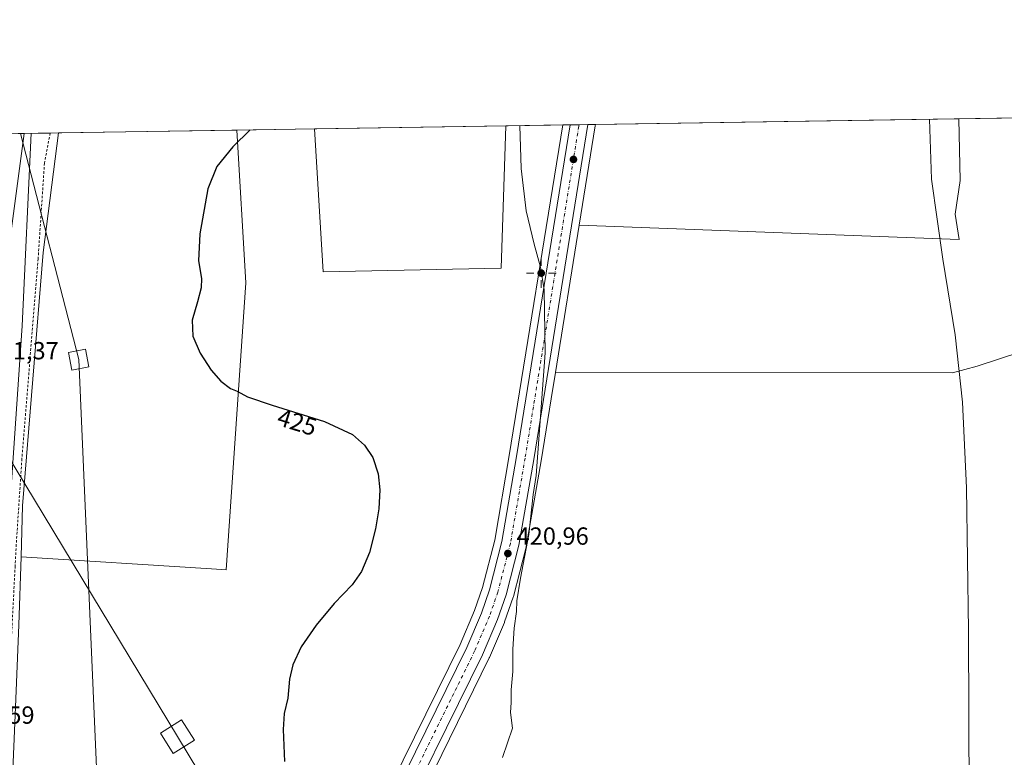
# Model space of a CAD drawing. Units: metres. Extents: x 607879 to 611340, y 4701508 to 4703875.
# Drawn here: x 608377 to 608774, y 4703577 to 4703875 of the extents above; entities that cross this region are included whole.
import ezdxf
from ezdxf.enums import TextEntityAlignment as Align

# ---------------------------------------------------------------- set-up
doc = ezdxf.new("R2010")
doc.units = ezdxf.units.M
doc.header["$MEASUREMENT"] = 0
doc.linetypes.add('DGN Style 2', pattern=[1.6480167562047852, 0.988810053722871, -0.6592067024819142])
doc.linetypes.add('DGN Style 4', pattern=[2.6384748266838614, 1.318413404963828, -0.6592067024819142, 0.001648016756204785, -0.6592067024819142])
for name, color, linetype, lineweight in [('Alambrada', 7, 'DGN Style 2', 0), ('Arcén (en calzada doble)', 91, 'Continuous', 13), ('Carretera de calzada única Cxs', 7, 'Continuous', 13), ('Carretera de calzada única eje', 7, 'DGN Style 4', 0), ('Comarca CxS', 21, 'Continuous', 0), ('Comunidad Autónoma CxS', 142, 'Continuous', 0), ('Cultivos herbáceos CxS', 92, 'Continuous', 0), ('Cultivos leñosos CxS', 92, 'Continuous', 0), ('Curva de nivel maestra', 30, 'Continuous', 30), ('Curva de nivel normal', 30, 'Continuous', 0), ('Municipio CxS', 4, 'Continuous', 0), ('Núcleo urbano CxS', 7, 'Continuous', 0), ('Pastizal CxS', 92, 'Continuous', 0), ('Provincia CxS', 1, 'Continuous', 0), ('Punto de cota en terreno', 7, 'Continuous', 0), ('Punto geodésico', 7, 'Continuous', 0), ('Rótulo de curva de nivel directora', 7, 'Continuous', 0), ('Rótulo de punto de cota en terreno', 7, 'Continuous', 0), ('Tendido', 6, 'Continuous', 0), ('Torre de tendido Cxs', 51, 'Continuous', 0), ('Vegetación y arbolados urbanos CxS', 151, 'Continuous', 0)]:
    doc.layers.add(name, color=color, linetype=linetype, lineweight=lineweight)
doc.styles.add('Style-Arial', font='txt')

# ---------------------------------------------------------------- blocks, each defined once
blk = doc.blocks.new('*U9')
at = {"layer": 'Cultivos herbáceos CxS', "color": 92, "linetype": 'Continuous', "lineweight": 0}
blk.add_polyline3d([(608376.3936999999, 4703630.220699999, 429.0096000000049), (608377.2515000004, 4703657.692700001, 429.1003000000055), (608454.1372999996, 4703652.7839, 428.190499999997), (608460.0883, 4703652.4364, 428.0152999999991), (608468.0295000002, 4703768.466600001, 424.251099999994), (608464.4874999998, 4703830.157600001, 425.4823000000034), (608495.8393999999, 4703830.650400001, 424.202099999995), (608499.3299000004, 4703772.800899999, 423.3120999999956), (608571.1661, 4703774.344500001, 420.7397000000056), (608573.0843000002, 4703831.864499999, 420.6869000000006), (608596.0944999997, 4703832.226199999, 419.7148000000016), (608574.4809999998, 4703698.673900001, 420.3956000000035), (608568.5943999998, 4703664.428900001, 420.5219999999972), (608563.6558999997, 4703645.228900001, 420.709799999997), (608560.4307000004, 4703635.9737, 420.8285999999935), (608554.5928999997, 4703622.292300001, 420.9553000000015), (608513.1290999996, 4703538.0559, 422.0092000000004), (608417.2887000004, 4703343.6557, 425.6193999999959), (608398.6961000003, 4703305.8672, 426.7048999999971), (608396.9576000003, 4703305.8671, 426.4026000000013), (608382.0504999999, 4703305.8673, 426.1264999999985), (608381.5355000002, 4703305.401900001, 426.165399999998), (608356.2370999996, 4703282.543500001, 428.6872000000003)], dxfattribs=at)
blk = doc.blocks.new('*U15')
at = {"layer": 'Núcleo urbano CxS', "color": 7, "linetype": 'Continuous', "lineweight": 0}
for points in [[(608513.1290999996, 4703538.0559, 422.0092000000004), (608554.5928999997, 4703622.292300001, 420.9553000000015), (608560.4307000004, 4703635.9737, 420.8285999999935), (608563.6558999997, 4703645.228900001, 420.709799999997), (608568.5943999998, 4703664.428900001, 420.5219999999972), (608574.4809999998, 4703698.673900001, 420.3956000000035), (608596.0944999997, 4703832.226199999, 419.7148000000016), (608609.3428999997, 4703832.434400001, 419.667300000001), (608609.2576000001, 4703831.907500001, 419.6646999999939), (608609.2559000002, 4703831.8972, 419.6646000000038), (608609.2542000003, 4703831.8869, 419.664499999999), (608602.7525000004, 4703791.7073, 419.6401999999944), (608593.1100000005, 4703732.1172, 419.9214999999967), (608591.3967000004, 4703721.530300001, 420.0378000000055), (608587.3493999997, 4703696.516100001, 420.2678000000015), (608581.3755000001, 4703661.805299999, 420.3941999999952), (608581.3255000003, 4703661.5733, 420.3974000000017), (608576.1854999998, 4703641.5833, 420.6674999999959), (608576.1130999997, 4703641.343499999, 420.6741999999941), (608572.6261, 4703631.333699999, 420.8929000000062), (608572.5599999996, 4703631.163699999, 420.8953000000038), (608566.4899000004, 4703616.923699999, 420.9657000000007), (608566.4216999998, 4703616.7755, 420.9631999999983), (608543.9949000003, 4703571.213099999, 421.1466999999975)], [(608276.4249, 4703219.549500001, 431.633600000001), (608288.9530999997, 4703280.2959, 431.3401000000013), (608291.1327000001, 4703301.894300001, 431.4266000000061), (608291.5610999997, 4703306.1361, 431.343200000003), (608296.9107999997, 4703359.135500001, 431.4704000000056), (608298.8228000002, 4703379.3705, 431.4519), (608315.0323000001, 4703550.9121, 430.1260000000038), (608314.8383999999, 4703651.626900001, 432.0898000000016), (608314.6545000002, 4703747.010500001, 433.9756999999955), (608322.0903000003, 4703791.391799999, 432.897100000002), (608326.9682999998, 4703827.996200001, 432.0791000000027), (608392.3514, 4703829.023800001, 429.0880000000034), (608386.2200999996, 4703780.674500001, 429.040399999998), (608377.8926999997, 4703678.2159, 429.7443000000058), (608377.2515000004, 4703657.692700001, 429.1003000000055), (608376.3936999999, 4703630.220699999, 429.0096000000049), (608375.0005000001, 4703596.908100001, 428.8166000000056), (608372.4782999996, 4703536.6073, 427.9300999999978), (608367.4813000001, 4703487.460899999, 427.2850000000035), (608358.1623000001, 4703411.0573, 429.3941999999952), (608351.1036, 4703304.859999999, 428.4419000000053), (608343.4594999999, 4703304.272100001, 429.6867000000057), (608339.3422999998, 4703238.9641, 429.1731)]]:
    blk.add_polyline3d(points, dxfattribs=at)
blk = doc.blocks.new('5PATER')
at = {"layer": 'Pastizal CxS', "linetype": 'Continuous', "lineweight": 0}
h = blk.add_hatch(color=51, dxfattribs=at)
edge = h.paths.add_edge_path()
edge.add_ellipse((0, 0), major_axis=(-0.1095731443231308, -0.1110710700762829), ratio=0.9994222409660322, start_angle=0, end_angle=360)
blk = doc.blocks.new('5PGEO')
at = {"layer": 'Vegetación y arbolados urbanos CxS', "linetype": 'Continuous', "lineweight": 0}
h = blk.add_hatch(color=5, dxfattribs=at)
edge = h.paths.add_edge_path()
edge.add_ellipse((9.672975540161133e-05, -1.615428924560547e-05), major_axis=(-0.1095731434929149, -0.1110710692347192), ratio=0.9994222409660306, start_angle=0, end_angle=360)
at = {"layer": 'Vegetación y arbolados urbanos CxS', "color": 5, "linetype": 'Continuous', "lineweight": 0}
for p, q in [((0, 0.291), (0, 0.6)), ((-0.292, 0), (-0.6, 0)), ((0.291, 0), (0.6, 0)), ((0, -0.291), (0, -0.6))]:
    blk.add_line(p, q, dxfattribs=at)

msp = doc.modelspace()

# ---------------------------------------------------------------- linework, layer by layer
at = {"layer": 'Alambrada', "color": 7, "linetype": 'DGN Style 2', "lineweight": 0}
msp.add_polyline3d([(608389.0103000002, 4703828.9713, 429.3604999999953), (608386.7100999998, 4703816.790100001, 429.0926999999938), (608384.1401000004, 4703778.110099999, 429.3467999999993), (608377.6001000004, 4703697.3101, 442.2498999999953), (608375.3201000001, 4703662.7301, 438.4054000000033), (608374.8701, 4703654.0001, 437.5280000000057), (608373.2801000001, 4703622.6801, 439.8703999999998), (608372.0100999996, 4703589.7601, 430.9734999999928), (608369.4101, 4703564.950099999, 433.6668999999966), (608360.4600999998, 4703545.5601, 430.2838999999949), (608358.5000999998, 4703467.5601, 436.2289000000019), (608354.9801000003, 4703406.0801, 437.2027999999991), (608349.8701, 4703286.7501, 428.6051000000007), (608351.7301000003, 4703277.620100001, 429.2715000000026), (608352.0100999996, 4703261.370100001, 432.0494999999937), (608350.9600999998, 4703216.110099999, 433.0393999999943), (608350.2100999998, 4703194.220100001, 433.4655999999959), (608348.7801000001, 4703165.950099999, 435.9401000000071), (608344.3000999996, 4703130.7501, 435.6518999999971), (608340.5301000001, 4703107.5001, 435.045100000003), (608335.0000999998, 4703096.840100001, 438.2684000000008), (608330.5500999996, 4703087.0801, 436.2508999999991)], dxfattribs=at)
at = {"layer": 'Arcén (en calzada doble)', "color": 91, "linetype": 'Continuous', "lineweight": 13}
msp.add_polyline3d([(608378.4939000001, 4703828.806, 430.1928999999946), (608370.2301000003, 4703766.090100001, 430.9937000000064), (608365.2801000001, 4703718.300100001, 438.0571999999956), (608362.9101, 4703692.290100001, 437.1420000000071), (608358.2100999998, 4703621.0001, 435.6450000000041), (608357.1901000004, 4703600.1801, 433.3801999999997), (608349.7301000003, 4703457.970100001, 435.9363000000012), (608347.0500999996, 4703399.540100001, 434.3068000000058), (608345.2301000003, 4703365.3201, 435.5111000000034), (608341.4801000003, 4703307.4901, 430.0875999999989), (608336.8300999999, 4703251.9301, 430.4945000000008), (608333.1201, 4703216.420100001, 430.0580999999948), (608326.3201000001, 4703160.670100001, 430.1797999999981), (608321.1901000004, 4703125.9801, 430.4771999999939), (608316.3901000004, 4703098.7301, 428.9122999999963), (608314.5500999996, 4703090.140100001, 430.1451999999991), (608314.5489999996, 4703090.1349, 430.1462000000029)], dxfattribs=at)
at = {"layer": 'Carretera de calzada única Cxs', "color": 7, "linetype": 'Continuous', "lineweight": 13, "extrusion": (0.0007405367670651696, 1.16433344785508e-05, 0.9999997257348271), "elevation": 925.2990174432629, "flags": 128}
msp.add_lwpolyline([(608598.662916156, 4703832.263645276), (608605.8181181188, 4703832.376145277)], dxfattribs=at)
at = {"layer": 'Carretera de calzada única Cxs', "color": 7, "linetype": 'Continuous', "lineweight": 13}
for points in [[(608384.2801000001, 4703264.390100001, 429.0466000000015), (608387.1901000004, 4703273.470100001, 428.8850999999996), (608401.1700999998, 4703304.100099999, 427.8369999999995), (608419.9801000003, 4703342.3301, 426.3326999999991), (608515.8201000001, 4703536.7301, 421.7587000000058), (608557.3201000001, 4703621.040100001, 421.2562000000034), (608563.2301000003, 4703634.890100001, 421.0803000000015), (608566.5301000001, 4703644.360099999, 420.9833999999974), (608571.5301000001, 4703663.800100001, 420.8778000000021), (608577.4401000004, 4703698.1801, 420.6046000000061), (608599.1407000005, 4703832.2741, 419.8408000000054), (608606.2959000003, 4703832.386600001, 419.835500000001), (608584.3901000004, 4703697.0101, 420.4293000000035), (608578.4200999998, 4703662.3201, 420.959799999997), (608573.2801000001, 4703642.3301, 421.2480000000069), (608569.8000999996, 4703632.340100001, 421.1627000000008), (608563.7301000003, 4703618.100099999, 421.2752000000037), (608524.8101000005, 4703539.040100001, 421.5709999999963), (608522.2641000003, 4703533.8621, 421.6261999999988), (608520.3300999999, 4703529.950099999, 421.6015999999945), (608426.3000999996, 4703339.220100001, 426.6864999999962), (608407.5301000001, 4703301.090100001, 427.8127999999998), (608393.7600999996, 4703270.9301, 428.7035000000033), (608386.1901000004, 4703247.270099999, 429.5608999999968)], [(608384.2801000001, 4703264.390100001, 429.0466000000015), (608387.1901000004, 4703273.470100001, 428.8850999999996), (608401.1700999998, 4703304.100099999, 427.8369999999995), (608419.9801000003, 4703342.3301, 426.3326999999991), (608515.8201000001, 4703536.7301, 421.7587000000058), (608557.3201000001, 4703621.040100001, 421.2562000000034), (608563.2301000003, 4703634.890100001, 421.0803000000015), (608566.5301000001, 4703644.360099999, 420.9833999999974), (608571.5301000001, 4703663.800100001, 420.8778000000021), (608577.4401000004, 4703698.1801, 420.6046000000061), (608599.1407000005, 4703832.2741, 419.8408000000054)], [(608606.2959000003, 4703832.386600001, 419.835500000001), (608584.3901000004, 4703697.0101, 420.4293000000035), (608578.4200999998, 4703662.3201, 420.959799999997), (608573.2801000001, 4703642.3301, 421.2480000000069), (608569.8000999996, 4703632.340100001, 421.1627000000008), (608563.7301000003, 4703618.100099999, 421.2752000000037), (608524.8101000005, 4703539.040100001, 421.5709999999963)]]:
    msp.add_polyline3d(points, dxfattribs=at)
at = {"layer": 'Carretera de calzada única eje', "color": 7, "linetype": 'DGN Style 4', "lineweight": 0}
msp.add_polyline3d([(608602.6804999998, 4703832.329700001, 419.8784000000014), (608602.5800999999, 4703831.710100001, 419.8816999999981), (608580.8901000004, 4703697.600099999, 420.6125000000029), (608574.9600999998, 4703663.0701, 421.0253999999986), (608569.8701, 4703643.350099999, 421.1879999999946), (608566.5000999998, 4703633.630100001, 421.3029999999999), (608560.5100999996, 4703619.5801, 421.3592000000062), (608518.9401000004, 4703535.1801, 421.6747000000032)], dxfattribs=at)
at = {"layer": 'Comarca CxS', "color": 21, "linetype": 'Continuous', "lineweight": 0}
msp.add_3dface([(611340.3800008345, 4701561.579982966), (607914.4600008078, 4701507.759982968), (607878.6700008081, 4703820.949982942), (611303.490000835, 4703874.779982942)], dxfattribs=at)
at = {"layer": 'Comunidad Autónoma CxS', "color": 142, "linetype": 'Continuous', "lineweight": 0}
msp.add_3dface([(611340.3800008345, 4701561.579982966), (607914.4600008078, 4701507.759982968), (607878.6700008081, 4703820.949982942), (611303.490000835, 4703874.779982942)], dxfattribs=at)
at = {"layer": 'Cultivos herbáceos CxS', "color": 92, "linetype": 'Continuous', "lineweight": 0, "extrusion": (0.04219859778863638, 0.0006633275309713049, 0.9991090222499543), "elevation": 29221.42406348091, "flags": 128}
msp.add_lwpolyline([(4693685.74005327, -681803.3935041103), (4693685.740053269, -681826.4269690536)], dxfattribs=at)
at = {"layer": 'Cultivos herbáceos CxS', "color": 92, "linetype": 'Continuous', "lineweight": 0, "extrusion": (0.04991011048572935, 0.0007844638359310182, 0.9987534057452784), "elevation": 34483.46633798492, "flags": 128}
msp.add_lwpolyline([(4693686.866186815, -681368.7806441709), (4693686.866186814, -681441.0156015734)], dxfattribs=at)
at = {"layer": 'Cultivos herbáceos CxS', "color": 92, "linetype": 'Continuous', "lineweight": 0, "extrusion": (0.0407890526280013, 0.000641134380710022, 0.999167574600185), "elevation": 28259.60535161275, "flags": 128}
msp.add_lwpolyline([(4693686.346451861, -681731.0619636865), (4693686.346451862, -681762.4439596056)], dxfattribs=at)
at = {"layer": 'Cultivos herbáceos CxS', "color": 92, "linetype": 'Continuous', "lineweight": 0}
for points in [[(608596.0944999997, 4703832.226299999, 419.7148000000016), (608574.4809999998, 4703698.673900001, 420.3956000000035), (608568.5943999998, 4703664.428900001, 420.5219999999972), (608563.6558999997, 4703645.228900001, 420.709799999997), (608560.4307000004, 4703635.9737, 420.8285999999935), (608554.5928999997, 4703622.292300001, 420.9553000000015), (608513.1290999996, 4703538.0559, 422.0092000000004), (608417.2887000004, 4703343.6557, 425.6193999999959), (608398.6961000003, 4703305.8672, 426.7048999999971)], [(608495.8393999999, 4703830.6505, 424.202099999995), (608499.3299000004, 4703772.800899999, 423.3120999999956), (608571.1661, 4703774.344500001, 420.7397000000056), (608573.0843000002, 4703831.864600001, 420.6869000000006)], [(608377.2515000004, 4703657.692700001, 429.1003000000055), (608454.1372999996, 4703652.7839, 428.190499999997), (608460.0883, 4703652.4364, 428.0152999999991), (608468.0295000002, 4703768.466600001, 424.251099999994), (608464.4874999998, 4703830.1578, 425.4823000000034)], [(608377.2515000004, 4703657.692700001, 429.1003000000055), (608454.1372999996, 4703652.7839, 428.190499999997), (608460.0883, 4703652.4364, 428.0152999999991), (608468.0295000002, 4703768.466600001, 424.251099999994), (608464.4874999998, 4703830.1578, 425.4823000000034)], [(608392.3514, 4703829.0239, 429.0880000000034), (608386.2200999996, 4703780.674500001, 429.040399999998), (608377.8926999997, 4703678.2159, 429.7443000000058), (608377.2515000004, 4703657.692700001, 429.1003000000055)], [(608593.1100000005, 4703732.1172, 419.9214999999967), (608753.4983000001, 4703732.0779, 415.3983000000007), (608763.4496999999, 4703734.7917, 414.9891000000061), (608852.5367000002, 4703763.988700001, 412.3782999999967), (608860.8542999999, 4703766.9725, 412.1382000000012), (608857.4310999997, 4703664.639699999, 412.7483000000066), (608856.4765, 4703664.5887, 412.7841000000044), (608857.5333000004, 4703657.894099999, 412.8723000000027), (608851.0462999997, 4703520.899700001, 413.0274000000064)], [(608803.5674999999, 4703517.6251, 413.7053000000014), (608672.1952999998, 4703511.1391, 417.0985999999975), (608640.2015000005, 4703510.0987, 417.5350999999937), (608640.8488999996, 4703504.701300001, 417.2173999999941), (608616.3344999999, 4703513.6161, 418.2844000000041), (608533.5440999996, 4703532.0153, 421.1708000000072), (608536.2523999996, 4703555.483100001, 421.2341000000015), (608543.9949000003, 4703571.213099999, 421.1466999999975), (608566.4216999998, 4703616.7755, 420.9631999999983), (608566.4899000004, 4703616.923699999, 420.9657000000007), (608572.5599999996, 4703631.163699999, 420.8953000000038), (608572.6261, 4703631.333699999, 420.8929000000062), (608576.1130999997, 4703641.343499999, 420.6741999999941), (608576.1854999998, 4703641.5833, 420.6674999999959), (608581.3255000003, 4703661.5733, 420.3974000000017), (608581.3755000001, 4703661.805299999, 420.3941999999952), (608587.3493999997, 4703696.516100001, 420.2678000000015), (608591.3967000004, 4703721.530300001, 420.0378000000055), (608593.1100000005, 4703732.1172, 419.9214999999967), (608753.4983000001, 4703732.0779, 415.3983000000007), (608763.4496999999, 4703734.7917, 414.9891000000061), (608852.5367000002, 4703763.988700001, 412.3782999999967)], [(608593.1100000005, 4703732.1172, 419.9214999999967), (608591.3967000004, 4703721.530300001, 420.0378000000055), (608587.3493999997, 4703696.516100001, 420.2678000000015), (608581.3755000001, 4703661.805299999, 420.3941999999952), (608581.3255000003, 4703661.5733, 420.3974000000017), (608576.1854999998, 4703641.5833, 420.6674999999959), (608576.1130999997, 4703641.343499999, 420.6741999999941), (608572.6261, 4703631.333699999, 420.8929000000062), (608572.5599999996, 4703631.163699999, 420.8953000000038), (608566.4899000004, 4703616.923699999, 420.9657000000007), (608566.4216999998, 4703616.7755, 420.9631999999983), (608543.9949000003, 4703571.213099999, 421.1466999999975), (608536.2523999996, 4703555.483100001, 421.2341000000015)], [(608377.2515000004, 4703657.692700001, 429.1003000000055), (608376.3936999999, 4703630.220699999, 429.0096000000049), (608375.0005000001, 4703596.908100001, 428.8166000000056), (608372.4782999996, 4703536.6073, 427.9300999999978), (608367.4813000001, 4703487.460899999, 427.2850000000035), (608358.1623000001, 4703411.0573, 429.3941999999952), (608351.1036, 4703304.859999999, 428.4419000000053)]]:
    msp.add_polyline3d(points, dxfattribs=at)
msp.add_polyline3d([(608377.2515000004, 4703657.692700001, 429.1003000000055), (608377.8926999997, 4703678.2159, 429.7443000000058), (608386.2200999996, 4703780.674500001, 429.040399999998), (608392.3514, 4703829.023800001, 429.0880000000034), (608464.4874999998, 4703830.157600001, 425.4823000000034), (608468.0295000002, 4703768.466600001, 424.251099999994), (608460.0883, 4703652.4364, 428.0152999999991), (608454.1372999996, 4703652.7839, 428.190499999997)], close=True, dxfattribs=at)
at = {"layer": 'Cultivos leñosos CxS', "color": 92, "linetype": 'Continuous', "lineweight": 0, "extrusion": (0.02109827954244408, 0.0003316163761216362, 0.9997773515292934), "elevation": 14818.17834657442, "flags": 128}
msp.add_lwpolyline([(4693686.754327954, -682444.5731809738), (4693686.754327954, -682728.7271326524)], dxfattribs=at)
at = {"layer": 'Cultivos leñosos CxS', "color": 92, "linetype": 'Continuous', "lineweight": 0, "extrusion": (0.04544894779616729, 0.0007143457689044523, 0.9989664072702064), "elevation": 31439.42080962538, "flags": 128}
msp.add_lwpolyline([(4693686.860098614, -681619.671307822), (4693686.860098614, -681697.0056808129)], dxfattribs=at)
at = {"layer": 'Cultivos leñosos CxS', "color": 92, "linetype": 'Continuous', "lineweight": 0, "extrusion": (-0.9865782194421369, 0.1596232795957032, 0.03440676580986429), "elevation": 150414.8773895765, "flags": 128}
msp.add_lwpolyline([(-4740653.731517244, -4758.439476428944), (-4740653.197658567, -4758.442175988913), (-4740653.187219269, -4758.442277067949), (-4740653.176779974, -4758.442378147022), (-4740612.474539761, -4758.466692543288)], dxfattribs=at)
at = {"layer": 'Cultivos leñosos CxS', "color": 92, "linetype": 'Continuous', "lineweight": 0, "extrusion": (0.03384376510633464, 0.0005319437411177617, 0.9994269941317794), "elevation": 23519.2327901068, "flags": 128}
msp.add_lwpolyline([(4693686.801147322, -682052.884754543), (4693686.801147322, -682199.8094779378)], dxfattribs=at)
at = {"layer": 'Cultivos leñosos CxS', "color": 92, "linetype": 'Continuous', "lineweight": 0, "extrusion": (0.0007443570783810383, 0.004600084286900068, 0.9999891425196041), "elevation": 22510.49173211188, "flags": 128}
msp.add_lwpolyline([(608602.2715274603, 4703737.924774968), (608592.6288207419, 4703678.334044471)], dxfattribs=at)
at = {"layer": 'Cultivos leñosos CxS', "color": 92, "linetype": 'Continuous', "lineweight": 0}
for points in [[(609000.0410000002, 4703635.540300001, 409.4020000000019), (608963.7267000005, 4703622.335899999, 410.3303000000014), (608959.3246999999, 4703602.528700001, 410.5718999999954), (608959.3243000006, 4703577.218900001, 410.6036000000022), (608962.6249000002, 4703538.704299999, 410.8432999999932), (608893.2982999999, 4703524.399900001, 412.3178000000044), (608889.6454999996, 4703524.097300001, 412.3125), (608851.0462999997, 4703520.899700001, 413.0274000000064), (608857.5333000004, 4703657.894099999, 412.8723000000027), (608856.4765, 4703664.5887, 412.7841000000044), (608857.4310999997, 4703664.639699999, 412.7483000000066), (608860.8542999999, 4703766.9725, 412.1382000000012), (608852.5367000002, 4703763.988700001, 412.3782999999967), (608763.4496999999, 4703734.7917, 414.9891000000061), (608753.4983000001, 4703732.0779, 415.3983000000007), (608593.1100000005, 4703732.1172, 419.9214999999967), (608602.7525000004, 4703791.7073, 419.6401999999944), (608756.3075000001, 4703785.925899999, 414.9995999999956), (608754.6495000003, 4703796.2051, 414.9054999999935), (608756.6161000002, 4703809.838300001, 414.8454999999958), (608756.1653000005, 4703834.7421, 414.6943000000028), (609040.2208000004, 4703839.206800001, 408.6983999999939), (609045.5771000005, 4703827.690500001, 408.6848000000027), (609011.4358999999, 4703816.8661, 409.0135000000009)], [(608602.7525000004, 4703791.7073, 419.6401999999944), (608609.2542000003, 4703831.8869, 419.664499999999), (608609.2559000002, 4703831.8972, 419.6646000000038), (608609.2576000001, 4703831.907500001, 419.6646999999939), (608609.3428999997, 4703832.434400001, 419.667300000001), (608756.1653000005, 4703834.7421, 414.6943000000028), (608756.6161000002, 4703809.838300001, 414.8454999999958), (608754.6495000003, 4703796.2051, 414.9054999999935), (608756.3075000001, 4703785.925899999, 414.9995999999956)]]:
    msp.add_polyline3d(points, close=True, dxfattribs=at)
for points in [[(608495.8393999999, 4703830.6505, 424.202099999995), (608499.3299000004, 4703772.800899999, 423.3120999999956), (608571.1661, 4703774.344500001, 420.7397000000056), (608573.0843000002, 4703831.864600001, 420.6869000000006)], [(608602.7525000004, 4703791.7073, 419.6401999999944), (608756.3075000001, 4703785.925899999, 414.9995999999956), (608754.6495000003, 4703796.2051, 414.9054999999935), (608756.6161000002, 4703809.838300001, 414.8454999999958), (608756.1653000005, 4703834.7422, 414.6943000000028)], [(608602.7525000004, 4703791.7073, 419.6401999999944), (608756.3075000001, 4703785.925899999, 414.9995999999956), (608754.6495000003, 4703796.2051, 414.9054999999935), (608756.6161000002, 4703809.838300001, 414.8454999999958), (608756.1653000005, 4703834.7422, 414.6943000000028)], [(608593.1100000005, 4703732.1172, 419.9214999999967), (608753.4983000001, 4703732.0779, 415.3983000000007), (608763.4496999999, 4703734.7917, 414.9891000000061), (608852.5367000002, 4703763.988700001, 412.3782999999967), (608860.8542999999, 4703766.9725, 412.1382000000012), (608857.4310999997, 4703664.639699999, 412.7483000000066), (608856.4765, 4703664.5887, 412.7841000000044), (608857.5333000004, 4703657.894099999, 412.8723000000027), (608851.0462999997, 4703520.899700001, 413.0274000000064)]]:
    msp.add_polyline3d(points, dxfattribs=at)
msp.add_3dface([(608495.8393999999, 4703830.650400001, 424.202099999995), (608573.0843000002, 4703831.864499999, 420.6869000000006), (608571.1661, 4703774.344500001, 420.7397000000056), (608499.3299000004, 4703772.800899999, 423.3120999999956)], dxfattribs=at)
at = {"layer": 'Curva de nivel maestra', "color": 30, "linetype": 'Continuous', "lineweight": 30, "elevation": 425, "flags": 128}
msp.add_lwpolyline([(608469.7522999998, 4703830.2404), (608462.7599999999, 4703823.340100001), (608456.3799999999, 4703815.4301), (608452.6500000004, 4703806.450099999), (608449.5199999996, 4703788.2501), (608448.9699999997, 4703777.360099999), (608450.0999999996, 4703770.1601), (608450.0700000003, 4703766.370100001), (608448.5899999999, 4703760.6801), (608446.3399999999, 4703753.340100001), (608446.7000000002, 4703746.860099999), (608449.6699999999, 4703740.0001), (608454.0499999998, 4703733.1601), (608457.9500000002, 4703728.6501), (608461.8600000005, 4703725.7401), (608464.6100000005, 4703724.600099999), (608468.7599999999, 4703722.370100001), (608478.6699999999, 4703718.960100001), (608499.8600000005, 4703712.3301), (608511.0999999996, 4703707.120100001), (608516.0700000003, 4703702.8201), (608519.3499999996, 4703697.790100001), (608521.5899999999, 4703691.220100001), (608522.2000000002, 4703684.710100001), (608521.7800000003, 4703677.0801), (608520.4600000001, 4703668.940099999), (608518, 4703659.4101), (608514.8600000005, 4703651.6801), (608511.0499999998, 4703646.340100001), (608503.7999999998, 4703638.850099999), (608496.4199999999, 4703630.050100001), (608490.3700000001, 4703621.270099999), (608487.0999999996, 4703614.020099999), (608485.7599999999, 4703608.2601), (608485.0199999996, 4703600.540100001), (608483.5899999999, 4703594.3301), (608483.1200000001, 4703587.8301), (608483.6900000004, 4703575.0001)], dxfattribs=at)
at = {"layer": 'Curva de nivel normal', "color": 30, "linetype": 'Continuous', "lineweight": 0, "flags": 128}
for points, elevation in [([(608578.7423, 4703831.953600001), (608579.2699999996, 4703814.590100001), (608581.3200000003, 4703797.5701), (608584.5199999996, 4703784.090100001), (608587.0899999999, 4703774.7601), (608588.5999999996, 4703765.610099999), (608589.0499999998, 4703740.1801), (608585.3399999999, 4703690.5001), (608584.1900000004, 4703682.880100001), (608582.4199999999, 4703666.6801), (608579, 4703649.0101), (608577.5800000001, 4703639.9001), (608577.3600000005, 4703635.5701), (608576.4199999999, 4703628.8201), (608575.9600000001, 4703620.360099999), (608575.9600000001, 4703611.350099999), (608575.2100000001, 4703603.940099999), (608575.3200000003, 4703598.7301), (608575.04, 4703594.780099999), (608575.7999999998, 4703588.4301), (608571.7300000006, 4703576.540100001)], 420), ([(608744.2092000004, 4703834.554300001), (608745, 4703810.3301), (608749.6100000005, 4703777.970100001), (608754.6200000001, 4703747.350099999), (608757.6100000005, 4703720.1601), (608759.2599999999, 4703685.600099999), (608759.9800000006, 4703627.8301), (608760.2699999996, 4703559.690099999)], 415), ([(608381.4072000004, 4703828.852), (608377.7699999996, 4703751.0701), (608372.6299999999, 4703676.040100001)], 430)]:
    msp.add_lwpolyline(points, dxfattribs=dict(at, elevation=elevation))
at = {"layer": 'Municipio CxS', "color": 4, "linetype": 'Continuous', "lineweight": 0}
msp.add_3dface([(611340.3800008345, 4701561.579982966), (607914.4600008078, 4701507.759982968), (607878.6700008081, 4703820.949982942), (611303.490000835, 4703874.779982942)], dxfattribs=at)
at = {"layer": 'Núcleo urbano CxS', "color": 7, "linetype": 'Continuous', "lineweight": 0, "extrusion": (-0.004693007190058228, -7.379281355810158e-05, 0.9999889850584031), "elevation": -2783.544684471129, "flags": 128}
msp.add_lwpolyline([(608591.3621311432, 4703832.03360148), (608594.4084647073, 4703832.081501481)], dxfattribs=at)
at = {"layer": 'Núcleo urbano CxS', "color": 7, "linetype": 'Continuous', "lineweight": 0, "extrusion": (-0.03093974125779666, -0.0004859736815121531, 0.9995211334636611), "elevation": -20696.31052465578, "flags": 128}
msp.add_lwpolyline([(-4693693.983025922, 682084.7524575056), (-4693693.983025922, 682088.2943902486)], dxfattribs=at)
at = {"layer": 'Núcleo urbano CxS', "color": 7, "linetype": 'Continuous', "lineweight": 0, "extrusion": (0.01059036377707635, 0.0001663806622500933, 0.9999439066830422), "elevation": 7647.765670182377, "flags": 128}
msp.add_lwpolyline([(608564.1041356759, 4703831.122366646), (608567.7197385376, 4703831.179166645)], dxfattribs=at)
at = {"layer": 'Núcleo urbano CxS', "color": 7, "linetype": 'Continuous', "lineweight": 0, "extrusion": (-0.9865782194421369, 0.1596232795957032, 0.03440676580986429), "elevation": 150414.8773895765, "flags": 128}
msp.add_lwpolyline([(-4740653.731517244, -4758.439476428944), (-4740653.197658567, -4758.442175988913), (-4740653.187219269, -4758.442277067949), (-4740653.176779974, -4758.442378147022), (-4740612.474539761, -4758.466692543288)], dxfattribs=at)
at = {"layer": 'Núcleo urbano CxS', "color": 7, "linetype": 'Continuous', "lineweight": 0, "extrusion": (0.04359863191697411, 0.0006854095974526144, 0.9990488924515417), "elevation": 30177.85486448338, "flags": 128}
msp.add_lwpolyline([(4693684.571410424, -681803.0222192497), (4693684.571410423, -681806.0723967882)], dxfattribs=at)
at = {"layer": 'Núcleo urbano CxS', "color": 7, "linetype": 'Continuous', "lineweight": 0, "extrusion": (0.1114519429001383, 0.001752590059147705, 0.9937682792542077), "elevation": 76476.53065097728, "flags": 128}
msp.add_lwpolyline([(4693681.722974391, -677960.4573705143), (4693681.722974391, -677962.5629505625)], dxfattribs=at)
at = {"layer": 'Núcleo urbano CxS', "color": 7, "linetype": 'Continuous', "lineweight": 0, "extrusion": (0.0893258872048236, 0.001404038335481504, 0.99600146312715), "elevation": 61376.94765666247, "flags": 128}
msp.add_lwpolyline([(4693686.440838458, -679463.3753722897), (4693686.440838458, -679473.9353959592)], dxfattribs=at)
at = {"layer": 'Núcleo urbano CxS', "color": 7, "linetype": 'Continuous', "lineweight": 0, "extrusion": (0.09897513727917086, 0.00155523473795012, 0.9950886912459006), "elevation": 67958.25541495364, "flags": 128}
msp.add_lwpolyline([(4693689.69368514, -678824.7921310602), (4693689.693685139, -678828.1501357086)], dxfattribs=at)
at = {"layer": 'Núcleo urbano CxS', "color": 7, "linetype": 'Continuous', "lineweight": 0, "extrusion": (0.0007443570783810383, 0.004600084286900068, 0.9999891425196041), "elevation": 22510.49173211188, "flags": 128}
msp.add_lwpolyline([(608602.2715274603, 4703737.924774968), (608592.6288207419, 4703678.334044471)], dxfattribs=at)
at = {"layer": 'Núcleo urbano CxS', "color": 7, "linetype": 'Continuous', "lineweight": 0}
for points in [[(608596.0944999997, 4703832.226299999, 419.7148000000016), (608574.4809999998, 4703698.673900001, 420.3956000000035), (608568.5943999998, 4703664.428900001, 420.5219999999972), (608563.6558999997, 4703645.228900001, 420.709799999997), (608560.4307000004, 4703635.9737, 420.8285999999935), (608554.5928999997, 4703622.292300001, 420.9553000000015), (608513.1290999996, 4703538.0559, 422.0092000000004), (608417.2887000004, 4703343.6557, 425.6193999999959), (608398.6961000003, 4703305.8672, 426.7048999999971)], [(608392.3514, 4703829.0239, 429.0880000000034), (608386.2200999996, 4703780.674500001, 429.040399999998), (608377.8926999997, 4703678.2159, 429.7443000000058), (608377.2515000004, 4703657.692700001, 429.1003000000055)], [(608593.1100000005, 4703732.1172, 419.9214999999967), (608591.3967000004, 4703721.530300001, 420.0378000000055), (608587.3493999997, 4703696.516100001, 420.2678000000015), (608581.3755000001, 4703661.805299999, 420.3941999999952), (608581.3255000003, 4703661.5733, 420.3974000000017), (608576.1854999998, 4703641.5833, 420.6674999999959), (608576.1130999997, 4703641.343499999, 420.6741999999941), (608572.6261, 4703631.333699999, 420.8929000000062), (608572.5599999996, 4703631.163699999, 420.8953000000038), (608566.4899000004, 4703616.923699999, 420.9657000000007), (608566.4216999998, 4703616.7755, 420.9631999999983), (608543.9949000003, 4703571.213099999, 421.1466999999975), (608536.2523999996, 4703555.483100001, 421.2341000000015)], [(608377.2515000004, 4703657.692700001, 429.1003000000055), (608376.3936999999, 4703630.220699999, 429.0096000000049), (608375.0005000001, 4703596.908100001, 428.8166000000056), (608372.4782999996, 4703536.6073, 427.9300999999978), (608367.4813000001, 4703487.460899999, 427.2850000000035), (608358.1623000001, 4703411.0573, 429.3941999999952), (608351.1036, 4703304.859999999, 428.4419000000053)]]:
    msp.add_polyline3d(points, dxfattribs=at)
at = {"layer": 'Provincia CxS', "color": 1, "linetype": 'Continuous', "lineweight": 0}
msp.add_3dface([(611340.3800008345, 4701561.579982966), (607914.4600008078, 4701507.759982968), (607878.6700008081, 4703820.949982942), (611303.490000835, 4703874.779982942)], dxfattribs=at)
at = {"layer": 'Tendido', "color": 6, "linetype": 'Continuous', "lineweight": 0}
for points in [[(608377.0122999996, 4703828.7827, 430.3847999999998), (608400.5384000001, 4703737.407600001, 436.8375999999989), (608412.1349999999, 4703469.730000001, 430.4986999999965), (608422.7377000004, 4703227.0869, 439.1114999999991), (608434.4548000004, 4702957.4702, 442.8554000000004), (608453.5449999999, 4702515.904999999, 414.0035000000062), (608469.4050000003, 4702148.17, 409.9355000000069), (608485.9522000002, 4701762.827500001, 402.1190999999963), (608496.6776000002, 4701516.906400001, 395.8586000000068)], [(608168.3082999998, 4701511.7479, 396.2133000000031), (608198.3526, 4701568.668099999, 421.538400000005), (608446.8663999997, 4702026.920700001, 435.4372000000003), (608656.3129000004, 4702414.0757, 443.4633999999933), (608663.8442000002, 4702819.7941, 447.4315999999963), (608670.0795, 4703204.574300001, 437.5568000000058), (608440.4033000004, 4703584.979699999, 451.7770000000019), (608293.9935, 4703827.4779, 433.687699999995)]]:
    msp.add_polyline3d(points, dxfattribs=at)
at = {"layer": 'Torre de tendido Cxs', "color": 51, "linetype": 'Continuous', "lineweight": 0}
for points in [[(608404.6699999999, 4703734.5, 432.6778000000049), (608397.7999999998, 4703733.17, 432.2072999999946), (608396.4199999999, 4703740.32, 432.4303999999975), (608403.2599999999, 4703741.65, 430.4937000000064), (608404.6699999999, 4703734.5, 432.6778000000049)], [(608447.2800000003, 4703583.59, 436.1598999999987), (608438.7599999999, 4703578.16, 439.3218000000052), (608433.5300000003, 4703586.369999999, 442.7559000000037), (608442.04, 4703591.800000001, 441.8227999999945), (608447.2800000003, 4703583.59, 436.1598999999987)]]:
    msp.add_polyline3d(points, dxfattribs=at)
for points in [[(608404.6699999999, 4703734.5, 432.6778000000049), (608397.7999999998, 4703733.17, 432.2072999999946), (608396.4199999999, 4703740.32, 432.4303999999975), (608403.2599999999, 4703741.65, 430.4937000000064)], [(608447.2800000003, 4703583.59, 436.1598999999987), (608438.7599999999, 4703578.16, 439.3218000000052), (608433.5300000003, 4703586.369999999, 442.7559000000037), (608442.04, 4703591.800000001, 441.8227999999945)]]:
    msp.add_3dface(points, dxfattribs=at)

# ---------------------------------------------------------------- block references
at = {"layer": 'Cultivos herbáceos CxS', "color": 92, "linetype": 'Continuous', "lineweight": 0}
msp.add_blockref('*U9', (0, 0), dxfattribs=at)
at = {"layer": 'Núcleo urbano CxS', "color": 7, "linetype": 'Continuous', "lineweight": 0}
msp.add_blockref('*U15', (0, 0), dxfattribs=at)
at = {"layer": 'Punto de cota en terreno', "color": 7, "linetype": 'Continuous', "lineweight": 0, "xscale": 10, "yscale": 10, "zscale": 10}
for p in [(608600.4199999999, 4703818.289999999, 419.8300000000018), (608573.9199999999, 4703659.029999999, 420.9600000000065)]:
    msp.add_blockref('5PATER', p, dxfattribs=at)
at = {"layer": 'Punto geodésico', "color": 7, "linetype": 'Continuous', "lineweight": 0, "xscale": 10, "yscale": 10, "zscale": 10}
msp.add_blockref('5PGEO', (608587.3936999999, 4703772.3453, 420.2144), dxfattribs=at)

# ---------------------------------------------------------------- texts
at = {"layer": 'Rótulo de curva de nivel directora', "color": 7, "linetype": 'Continuous', "lineweight": 0, "style": 'Style-Arial'}
msp.add_text('425', height=7.000000000000002, rotation=342.6258186380308, dxfattribs=at).set_placement((608488.7974824638, 4703712.086527861), align=Align.MIDDLE_CENTER)
at = {"layer": 'Rótulo de punto de cota en terreno', "color": 7, "linetype": 'Continuous', "lineweight": 0, "style": 'Style-Arial'}
for s, p in [('431,37', (608363.3378, 4703737.4878)), ('420,96', (608577.4478000002, 4703662.557800001)), ('431,59', (608353.5577999996, 4703590.207800001))]:
    msp.add_text(s, height=7.000000000000002, dxfattribs=at).set_placement(p)

doc.saveas('drawing.dxf')
